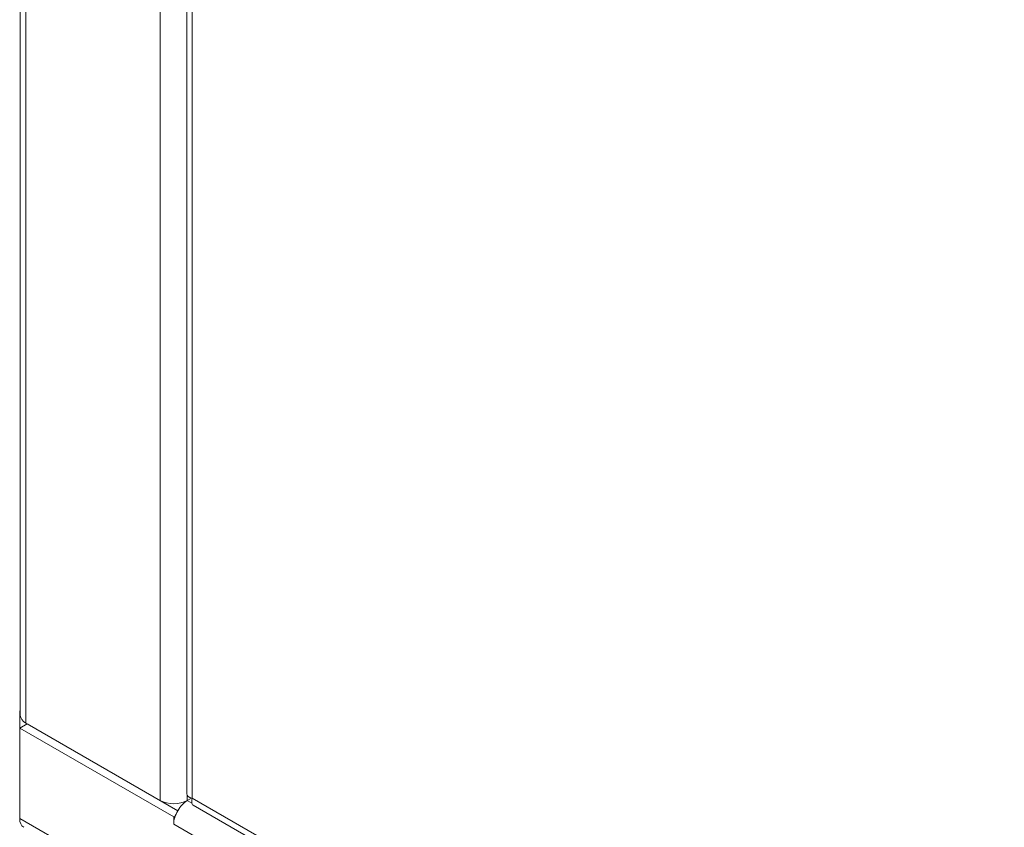
# Model space of a CAD drawing. Units: inches. Extents: x 11 to 263, y 13 to 163.
# Drawn here: x 242 to 246, y 38 to 41 of the extents above; entities that cross this region are included whole.
import ezdxf

# ---------------------------------------------------------------- set-up
doc = ezdxf.new("R2010")
doc.units = ezdxf.units.IN
doc.header["$LTSCALE"] = 16
doc.header["$MEASUREMENT"] = 0
doc.layers.add('Visible (ANSI)', color=7, linetype='Continuous', lineweight=5)
doc.layers.add('Visible Narrow (ANSI)', color=7, linetype='Continuous', lineweight=5)

msp = doc.modelspace()

# ---------------------------------------------------------------- linework, layer by layer
at = {"layer": 'Visible (ANSI)'}
for p, q in [((242.1279, 38.1433), (242.1279, 48.9194)), ((242.7205, 48.4565), (242.7205, 37.8636)), ((242.1258, 38.1583), (242.1279, 38.1595)), ((242.1258, 38.1583), (242.1258, 37.7952)), ((242.1279, 38.1571), (242.1258, 38.1583)), ((242.152, 38.1129), (242.1259, 38.0978)), ((242.1479, 38.1155), (242.6259, 37.8402)), ((242.152, 38.1129), (242.152, 38.1132)), ((242.152, 38.1129), (242.6884, 37.8041)), ((242.1259, 38.0978), (242.6742, 37.7821)), ((242.1259, 37.7765), (242.1259, 38.0978)), ((242.7225, 37.8402), (242.7379, 37.8491)), ((242.7225, 37.8401), (242.7381, 37.8491)), ((242.1258, 37.7952), (242.1259, 37.7951)), ((242.7437, 37.8234), (254.1596, 31.2494)), ((242.6742, 37.7821), (242.6796, 37.7852)), ((242.6742, 37.7565), (242.6742, 37.7821)), ((242.6742, 37.7565), (242.6742, 37.7564)), ((242.6742, 37.7564), (242.6742, 37.7565)), ((242.6742, 37.7565), (242.6742, 37.7565))]:
    msp.add_line(p, q, dxfattribs=at)
for centre, major_axis, ratio, start_param, end_param in [((242.1962, 38.1433), (-0.0682, 0), 0.575862, 0, 0.785398), ((242.6742, 37.868), (0.0682, 0), 0.575862, 3.926991, 5.497787), ((242.7225, 37.7843), (0.0341, 0.0591), 0.578093, 0.783464, 2.354261), ((242.1741, 37.8043), (-0.0341, -0.0591), 0.578093, 5.495853, 6.283185)]:
    msp.add_ellipse(centre, major_axis=major_axis, ratio=ratio, start_param=start_param, end_param=end_param, dxfattribs=at)
msp.add_open_spline([(242.7405, 37.8484), (242.7279, 37.8515), (242.7207, 37.8575), (242.7206, 37.8636)], degree=3, dxfattribs=at)
msp.add_open_spline([(242.7438, 37.8235), (242.7421, 37.8244), (242.7408, 37.8258), (242.7399, 37.8279), (242.7379, 37.8325), (242.738, 37.8397), (242.7405, 37.8484)], degree=3, knots=[0.7834645, 0.7834645, 0.7834645, 0.7834645, 1.0261468, 1.0261468, 1.0261468, 1.5707963, 1.5707963, 1.5707963, 1.5707963], dxfattribs=at)
at = {"layer": 'Visible Narrow (ANSI)'}
for p, q in [((242.1479, 48.8917), (242.1479, 38.1155)), ((242.6259, 37.8402), (242.6259, 48.6164)), ((242.7405, 48.416), (242.7405, 37.8484)), ((242.7225, 37.8581), (242.7225, 37.8402)), ((242.7225, 37.8401), (242.739, 37.8306)), ((242.7405, 37.8484), (254.1345, 31.2871)), ((242.1259, 37.7765), (254.8457, 30.4516)), ((254.2973, 31.0632), (242.6742, 37.7565))]:
    msp.add_line(p, q, dxfattribs=at)

doc.saveas('drawing.dxf')
